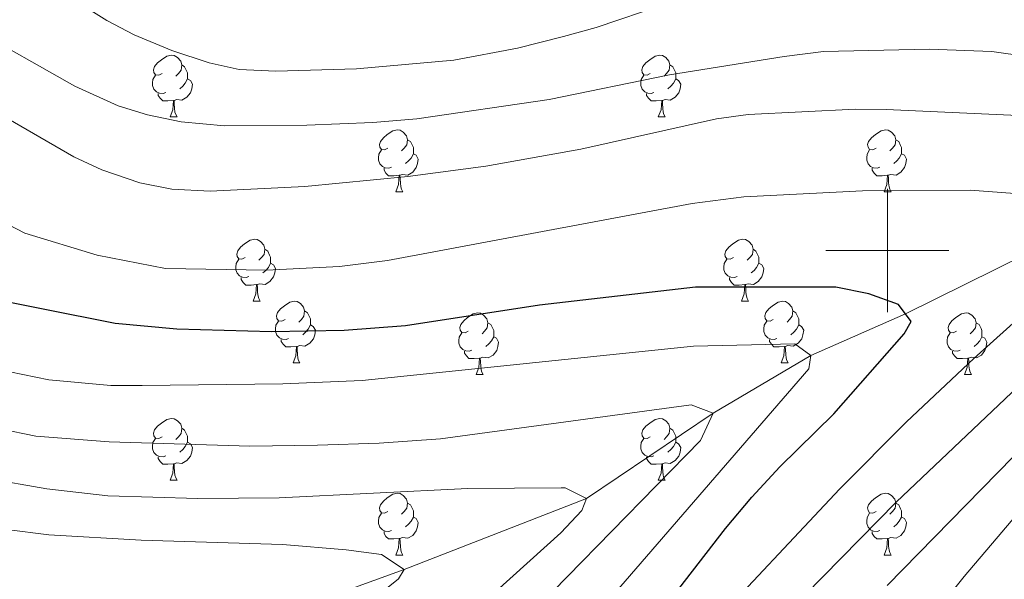
# Model space of a CAD drawing. Extents: x 602692 to 607192, y 766032 to 769070.
# Drawn here: x 604359 to 604519, y 767447 to 767537 of the extents above; entities that cross this region are included whole.
import ezdxf

# ---------------------------------------------------------------- set-up
doc = ezdxf.new("R2010")
doc.units = 0
doc.header["$MEASUREMENT"] = 0
doc.linetypes.add('DGN Style 3', pattern=[61.5986, 43.999, -17.5996])
for name, color, linetype in [('Nivel 11', 7, 'Continuous'), ('Nivel 36', 7, 'Continuous'), ('Nivel 4', 7, 'Continuous'), ('Nivel 5', 7, 'Continuous'), ('Nivel 61', 7, 'Continuous'), ('Nivel 63', 7, 'Continuous')]:
    doc.layers.add(name, color=color, linetype=linetype)

msp = doc.modelspace()

# ---------------------------------------------------------------- linework, layer by layer
at = {"layer": 'Nivel 11', "color": 142, "linetype": 'DGN Style 3', "lineweight": 13}
msp.add_polyline3d([(604576.587, 767525.36, 800), (604567.522, 767521.857, 795), (604561.282, 767516.055, 790), (604553.317, 767510.959, 785), (604535.665, 767505.902, 780), (604502.928, 767489.723, 775), (604487.567, 767482.958, 770), (604471.665, 767473.559, 765), (604451.094, 767459.702, 760), (604421.464, 767448.198, 755), (604374.394, 767431.172, 750), (604357.055, 767428.793, 745), (604335.725, 767421.372, 740), (604310.569, 767408.594, 735), (604293.645, 767401.157, 730.429)], dxfattribs=at)
at = {"layer": 'Nivel 36', "color": 92, "linetype": 'Continuous', "lineweight": 0, "flags": 128}
for points in [[(604382.15, 767528.741), (604381.62, 767528.476), (604381.09, 767528.531), (604380.825, 767528.901), (604380.77, 767529.326), (604380.93, 767529.846), (604381.41, 767530.441), (604382.045, 767530.971), (604382.945, 767531.556), (604383.69, 767531.716), (604384.115, 767531.661), (604384.645, 767531.346), (604385.175, 767530.761), (604385.335, 767530.121), (604385.225, 767529.271), (604384.8, 767528.741), (604384.38, 767528.316)], [(604461.477, 767528.741), (604460.947, 767528.476), (604460.417, 767528.531), (604460.152, 767528.901), (604460.097, 767529.326), (604460.257, 767529.846), (604460.737, 767530.441), (604461.372, 767530.971), (604462.272, 767531.556), (604463.017, 767531.716), (604463.442, 767531.661), (604463.972, 767531.346), (604464.502, 767530.761), (604464.662, 767530.121), (604464.552, 767529.271), (604464.127, 767528.741), (604463.707, 767528.316)], [(604385.335, 767530.121), (604385.81, 767529.806), (604386.125, 767529.166), (604386.285, 767528.846), (604386.285, 767528.266), (604386.285, 767527.841), (604385.915, 767527.151), (604385.495, 767526.671), (604385.015, 767526.251)], [(604464.662, 767530.121), (604465.137, 767529.806), (604465.452, 767529.166), (604465.612, 767528.846), (604465.612, 767528.266), (604465.612, 767527.841), (604465.242, 767527.151), (604464.822, 767526.671), (604464.342, 767526.251)], [(604382.735, 767525.661), (604382.31, 767525.501), (604381.725, 767525.561), (604381.25, 767525.771), (604380.825, 767526.196), (604380.61, 767526.781), (604380.61, 767527.201), (604380.665, 767527.786), (604381.09, 767528.476)], [(604386.285, 767527.841), (604386.74, 767527.591), (604387.085, 767526.976), (604386.975, 767526.251), (604386.765, 767525.611), (604386.18, 767524.871), (604385.385, 767524.391), (604384.535, 767524.496), (604384.105, 767524.366)], [(604462.062, 767525.661), (604461.637, 767525.501), (604461.052, 767525.561), (604460.577, 767525.771), (604460.152, 767526.196), (604459.937, 767526.781), (604459.937, 767527.201), (604459.992, 767527.786), (604460.417, 767528.476)], [(604465.612, 767527.841), (604466.067, 767527.591), (604466.412, 767526.976), (604466.302, 767526.251), (604466.092, 767525.611), (604465.507, 767524.871), (604464.712, 767524.391), (604463.862, 767524.496), (604463.432, 767524.366)], [(604383.995, 767524.366), (604383.105, 767524.281), (604382.26, 767524.281), (604381.835, 767524.711), (604381.515, 767525.186), (604381.515, 767525.501)], [(604463.322, 767524.366), (604462.432, 767524.281), (604461.587, 767524.281), (604461.162, 767524.711), (604460.842, 767525.186), (604460.842, 767525.501)], [(604383.45, 767521.681), (604383.885, 767522.841), (604383.995, 767524.366), (604384.105, 767524.366), (604384.14, 767523.781), (604384.175, 767523.096), (604384.245, 767522.481), (604384.36, 767522.081), (604384.575, 767521.681)], [(604462.777, 767521.681), (604463.212, 767522.841), (604463.322, 767524.366), (604463.432, 767524.366), (604463.467, 767523.781), (604463.502, 767523.096), (604463.572, 767522.481), (604463.687, 767522.081), (604463.902, 767521.681)], [(604383.45, 767521.681), (604384.575, 767521.681)], [(604462.777, 767521.681), (604463.902, 767521.681)], [(604418.841, 767516.601), (604418.311, 767516.336), (604417.781, 767516.391), (604417.516, 767516.761), (604417.461, 767517.186), (604417.621, 767517.706), (604418.101, 767518.301), (604418.736, 767518.831), (604419.636, 767519.416), (604420.381, 767519.576), (604420.806, 767519.521), (604421.336, 767519.206), (604421.866, 767518.621), (604422.026, 767517.981), (604421.916, 767517.131), (604421.491, 767516.601), (604421.071, 767516.176)], [(604498.168, 767516.601), (604497.638, 767516.336), (604497.108, 767516.391), (604496.843, 767516.761), (604496.788, 767517.186), (604496.948, 767517.706), (604497.428, 767518.301), (604498.063, 767518.831), (604498.963, 767519.416), (604499.708, 767519.576), (604500.133, 767519.521), (604500.663, 767519.206), (604501.193, 767518.621), (604501.353, 767517.981), (604501.243, 767517.131), (604500.818, 767516.601), (604500.398, 767516.176)], [(604422.026, 767517.981), (604422.501, 767517.666), (604422.816, 767517.026), (604422.976, 767516.706), (604422.976, 767516.126), (604422.976, 767515.701), (604422.606, 767515.011), (604422.186, 767514.531), (604421.706, 767514.111)], [(604501.353, 767517.981), (604501.828, 767517.666), (604502.143, 767517.026), (604502.303, 767516.706), (604502.303, 767516.126), (604502.303, 767515.701), (604501.933, 767515.011), (604501.513, 767514.531), (604501.033, 767514.111)], [(604419.426, 767513.521), (604419.001, 767513.361), (604418.416, 767513.421), (604417.941, 767513.631), (604417.516, 767514.056), (604417.301, 767514.641), (604417.301, 767515.061), (604417.356, 767515.646), (604417.781, 767516.336)], [(604498.753, 767513.521), (604498.328, 767513.361), (604497.743, 767513.421), (604497.268, 767513.631), (604496.843, 767514.056), (604496.628, 767514.641), (604496.628, 767515.061), (604496.683, 767515.646), (604497.108, 767516.336)], [(604422.976, 767515.701), (604423.431, 767515.451), (604423.776, 767514.836), (604423.666, 767514.111), (604423.456, 767513.471), (604422.871, 767512.731), (604422.076, 767512.251), (604421.226, 767512.356), (604420.796, 767512.226)], [(604502.303, 767515.701), (604502.758, 767515.451), (604503.103, 767514.836), (604502.993, 767514.111), (604502.783, 767513.471), (604502.198, 767512.731), (604501.403, 767512.251), (604500.553, 767512.356), (604500.123, 767512.226)], [(604420.686, 767512.226), (604419.796, 767512.141), (604418.951, 767512.141), (604418.526, 767512.571), (604418.206, 767513.046), (604418.206, 767513.361)], [(604500.013, 767512.226), (604499.123, 767512.141), (604498.278, 767512.141), (604497.853, 767512.571), (604497.533, 767513.046), (604497.533, 767513.361)], [(604420.141, 767509.541), (604420.576, 767510.701), (604420.686, 767512.226), (604420.796, 767512.226), (604420.831, 767511.641), (604420.866, 767510.956), (604420.936, 767510.341), (604421.051, 767509.941), (604421.266, 767509.541)], [(604499.468, 767509.541), (604499.903, 767510.701), (604500.013, 767512.226), (604500.123, 767512.226), (604500.158, 767511.641), (604500.193, 767510.956), (604500.263, 767510.341), (604500.378, 767509.941), (604500.593, 767509.541)], [(604420.141, 767509.541), (604421.266, 767509.541)], [(604499.468, 767509.541), (604500.593, 767509.541)], [(604395.653, 767498.832), (604395.123, 767498.567), (604394.593, 767498.622), (604394.328, 767498.992), (604394.273, 767499.417), (604394.433, 767499.937), (604394.913, 767500.532), (604395.548, 767501.062), (604396.448, 767501.647), (604397.193, 767501.807), (604397.618, 767501.752), (604398.148, 767501.437), (604398.678, 767500.852), (604398.838, 767500.212), (604398.728, 767499.362), (604398.303, 767498.832), (604397.883, 767498.407)], [(604474.98, 767498.832), (604474.45, 767498.567), (604473.92, 767498.622), (604473.655, 767498.992), (604473.6, 767499.417), (604473.76, 767499.937), (604474.24, 767500.532), (604474.875, 767501.062), (604475.775, 767501.647), (604476.52, 767501.807), (604476.945, 767501.752), (604477.475, 767501.437), (604478.005, 767500.852), (604478.165, 767500.212), (604478.055, 767499.362), (604477.63, 767498.832), (604477.21, 767498.407)], [(604398.838, 767500.212), (604399.313, 767499.897), (604399.628, 767499.257), (604399.788, 767498.937), (604399.788, 767498.357), (604399.788, 767497.932), (604399.418, 767497.242), (604398.998, 767496.762), (604398.518, 767496.342)], [(604478.165, 767500.212), (604478.64, 767499.897), (604478.955, 767499.257), (604479.115, 767498.937), (604479.115, 767498.357), (604479.115, 767497.932), (604478.745, 767497.242), (604478.325, 767496.762), (604477.845, 767496.342)], [(604396.238, 767495.752), (604395.813, 767495.592), (604395.228, 767495.652), (604394.753, 767495.862), (604394.328, 767496.287), (604394.113, 767496.872), (604394.113, 767497.292), (604394.168, 767497.877), (604394.593, 767498.567)], [(604475.565, 767495.752), (604475.14, 767495.592), (604474.555, 767495.652), (604474.08, 767495.862), (604473.655, 767496.287), (604473.44, 767496.872), (604473.44, 767497.292), (604473.495, 767497.877), (604473.92, 767498.567)], [(604399.788, 767497.932), (604400.243, 767497.682), (604400.588, 767497.067), (604400.478, 767496.342), (604400.268, 767495.702), (604399.683, 767494.962), (604398.888, 767494.482), (604398.038, 767494.587), (604397.608, 767494.457)], [(604479.115, 767497.932), (604479.57, 767497.682), (604479.915, 767497.067), (604479.805, 767496.342), (604479.595, 767495.702), (604479.01, 767494.962), (604478.215, 767494.482), (604477.365, 767494.587), (604476.935, 767494.457)], [(604397.498, 767494.457), (604396.608, 767494.372), (604395.763, 767494.372), (604395.338, 767494.802), (604395.018, 767495.277), (604395.018, 767495.592)], [(604476.825, 767494.457), (604475.935, 767494.372), (604475.09, 767494.372), (604474.665, 767494.802), (604474.345, 767495.277), (604474.345, 767495.592)], [(604396.953, 767491.772), (604397.388, 767492.932), (604397.498, 767494.457), (604397.608, 767494.457), (604397.643, 767493.872), (604397.678, 767493.187), (604397.748, 767492.572), (604397.863, 767492.172), (604398.078, 767491.772)], [(604476.28, 767491.772), (604476.715, 767492.932), (604476.825, 767494.457), (604476.935, 767494.457), (604476.97, 767493.872), (604477.005, 767493.187), (604477.075, 767492.572), (604477.19, 767492.172), (604477.405, 767491.772)], [(604396.953, 767491.772), (604398.078, 767491.772)], [(604402.128, 767488.797), (604401.598, 767488.532), (604401.068, 767488.587), (604400.803, 767488.957), (604400.748, 767489.382), (604400.908, 767489.902), (604401.388, 767490.497), (604402.023, 767491.027), (604402.923, 767491.612), (604403.668, 767491.772), (604404.093, 767491.717), (604404.623, 767491.402), (604405.153, 767490.817), (604405.313, 767490.177), (604405.203, 767489.327), (604404.778, 767488.797), (604404.358, 767488.372)], [(604476.28, 767491.772), (604477.405, 767491.772)], [(604481.455, 767488.797), (604480.925, 767488.532), (604480.395, 767488.587), (604480.13, 767488.957), (604480.075, 767489.382), (604480.235, 767489.902), (604480.715, 767490.497), (604481.35, 767491.027), (604482.25, 767491.612), (604482.995, 767491.772), (604483.42, 767491.717), (604483.95, 767491.402), (604484.48, 767490.817), (604484.64, 767490.177), (604484.53, 767489.327), (604484.105, 767488.797), (604483.685, 767488.372)], [(604405.313, 767490.177), (604405.788, 767489.862), (604406.103, 767489.222), (604406.263, 767488.902), (604406.263, 767488.322), (604406.263, 767487.897), (604405.893, 767487.207), (604405.473, 767486.727), (604404.993, 767486.307)], [(604431.9, 767486.892), (604431.37, 767486.627), (604430.84, 767486.682), (604430.575, 767487.052), (604430.52, 767487.477), (604430.68, 767487.997), (604431.16, 767488.592), (604431.795, 767489.122), (604432.695, 767489.707), (604433.44, 767489.867), (604433.865, 767489.812), (604434.395, 767489.497), (604434.925, 767488.912), (604435.085, 767488.272), (604434.975, 767487.422), (604434.55, 767486.892), (604434.13, 767486.467)], [(604484.64, 767490.177), (604485.115, 767489.862), (604485.43, 767489.222), (604485.59, 767488.902), (604485.59, 767488.322), (604485.59, 767487.897), (604485.22, 767487.207), (604484.8, 767486.727), (604484.32, 767486.307)], [(604511.227, 767486.892), (604510.697, 767486.627), (604510.167, 767486.682), (604509.902, 767487.052), (604509.847, 767487.477), (604510.007, 767487.997), (604510.487, 767488.592), (604511.122, 767489.122), (604512.022, 767489.707), (604512.767, 767489.867), (604513.192, 767489.812), (604513.722, 767489.497), (604514.252, 767488.912), (604514.412, 767488.272), (604514.302, 767487.422), (604513.877, 767486.892), (604513.457, 767486.467)], [(604402.713, 767485.717), (604402.288, 767485.557), (604401.703, 767485.617), (604401.228, 767485.827), (604400.803, 767486.252), (604400.588, 767486.837), (604400.588, 767487.257), (604400.643, 767487.842), (604401.068, 767488.532)], [(604406.263, 767487.897), (604406.718, 767487.647), (604407.063, 767487.032), (604406.953, 767486.307), (604406.743, 767485.667), (604406.158, 767484.927), (604405.363, 767484.447), (604404.513, 767484.552), (604404.083, 767484.422)], [(604435.085, 767488.272), (604435.56, 767487.957), (604435.875, 767487.317), (604436.035, 767486.997), (604436.035, 767486.417), (604436.035, 767485.992), (604435.665, 767485.302), (604435.245, 767484.822), (604434.765, 767484.402)], [(604482.04, 767485.717), (604481.615, 767485.557), (604481.03, 767485.617), (604480.555, 767485.827), (604480.13, 767486.252), (604479.915, 767486.837), (604479.915, 767487.257), (604479.97, 767487.842), (604480.395, 767488.532)], [(604485.59, 767487.897), (604486.045, 767487.647), (604486.39, 767487.032), (604486.28, 767486.307), (604486.07, 767485.667), (604485.485, 767484.927), (604484.69, 767484.447), (604483.84, 767484.552), (604483.41, 767484.422)], [(604514.412, 767488.272), (604514.887, 767487.957), (604515.202, 767487.317), (604515.362, 767486.997), (604515.362, 767486.417), (604515.362, 767485.992), (604514.992, 767485.302), (604514.572, 767484.822), (604514.092, 767484.402)], [(604403.973, 767484.422), (604403.083, 767484.337), (604402.238, 767484.337), (604401.813, 767484.767), (604401.493, 767485.242), (604401.493, 767485.557)], [(604432.485, 767483.812), (604432.06, 767483.652), (604431.475, 767483.712), (604431, 767483.922), (604430.575, 767484.347), (604430.36, 767484.932), (604430.36, 767485.352), (604430.415, 767485.937), (604430.84, 767486.627)], [(604436.035, 767485.992), (604436.49, 767485.742), (604436.835, 767485.127), (604436.725, 767484.402), (604436.515, 767483.762), (604435.93, 767483.022), (604435.135, 767482.542), (604434.285, 767482.647), (604433.855, 767482.517)], [(604483.3, 767484.422), (604482.41, 767484.337), (604481.565, 767484.337), (604481.14, 767484.767), (604480.82, 767485.242), (604480.82, 767485.557)], [(604511.812, 767483.812), (604511.387, 767483.652), (604510.802, 767483.712), (604510.327, 767483.922), (604509.902, 767484.347), (604509.687, 767484.932), (604509.687, 767485.352), (604509.742, 767485.937), (604510.167, 767486.627)], [(604515.362, 767485.992), (604515.817, 767485.742), (604516.162, 767485.127), (604516.052, 767484.402), (604515.842, 767483.762), (604515.257, 767483.022), (604514.462, 767482.542), (604513.612, 767482.647), (604513.182, 767482.517)], [(604403.428, 767481.737), (604403.863, 767482.897), (604403.973, 767484.422), (604404.083, 767484.422), (604404.118, 767483.837), (604404.153, 767483.152), (604404.223, 767482.537), (604404.338, 767482.137), (604404.553, 767481.737)], [(604482.755, 767481.737), (604483.19, 767482.897), (604483.3, 767484.422), (604483.41, 767484.422), (604483.445, 767483.837), (604483.48, 767483.152), (604483.55, 767482.537), (604483.665, 767482.137), (604483.88, 767481.737)], [(604433.745, 767482.517), (604432.855, 767482.432), (604432.01, 767482.432), (604431.585, 767482.862), (604431.265, 767483.337), (604431.265, 767483.652)], [(604433.2, 767479.832), (604433.635, 767480.992), (604433.745, 767482.517), (604433.855, 767482.517), (604433.89, 767481.932), (604433.925, 767481.247), (604433.995, 767480.632), (604434.11, 767480.232), (604434.325, 767479.832)], [(604513.072, 767482.517), (604512.182, 767482.432), (604511.337, 767482.432), (604510.912, 767482.862), (604510.592, 767483.337), (604510.592, 767483.652)], [(604512.527, 767479.832), (604512.962, 767480.992), (604513.072, 767482.517), (604513.182, 767482.517), (604513.217, 767481.932), (604513.252, 767481.247), (604513.322, 767480.632), (604513.437, 767480.232), (604513.652, 767479.832)], [(604403.428, 767481.737), (604404.553, 767481.737)], [(604482.755, 767481.737), (604483.88, 767481.737)], [(604433.2, 767479.832), (604434.325, 767479.832)], [(604512.527, 767479.832), (604513.652, 767479.832)], [(604382.15, 767469.749), (604381.62, 767469.484), (604381.09, 767469.539), (604380.825, 767469.909), (604380.77, 767470.334), (604380.93, 767470.854), (604381.41, 767471.449), (604382.045, 767471.979), (604382.945, 767472.564), (604383.69, 767472.724), (604384.115, 767472.669), (604384.645, 767472.354), (604385.175, 767471.769), (604385.335, 767471.129), (604385.225, 767470.279), (604384.8, 767469.749), (604384.38, 767469.324)], [(604461.477, 767469.749), (604460.947, 767469.484), (604460.417, 767469.539), (604460.152, 767469.909), (604460.097, 767470.334), (604460.257, 767470.854), (604460.737, 767471.449), (604461.372, 767471.979), (604462.272, 767472.564), (604463.017, 767472.724), (604463.442, 767472.669), (604463.972, 767472.354), (604464.502, 767471.769), (604464.662, 767471.129), (604464.552, 767470.279), (604464.127, 767469.749), (604463.707, 767469.324)], [(604385.335, 767471.129), (604385.81, 767470.814), (604386.125, 767470.174), (604386.285, 767469.854), (604386.285, 767469.274), (604386.285, 767468.849), (604385.915, 767468.159), (604385.495, 767467.679), (604385.015, 767467.259)], [(604464.662, 767471.129), (604465.137, 767470.814), (604465.452, 767470.174), (604465.612, 767469.854), (604465.612, 767469.274), (604465.612, 767468.849), (604465.242, 767468.159), (604464.822, 767467.679), (604464.342, 767467.259)], [(604382.735, 767466.669), (604382.31, 767466.509), (604381.725, 767466.569), (604381.25, 767466.779), (604380.825, 767467.204), (604380.61, 767467.789), (604380.61, 767468.209), (604380.665, 767468.794), (604381.09, 767469.484)], [(604462.062, 767466.669), (604461.637, 767466.509), (604461.052, 767466.569), (604460.577, 767466.779), (604460.152, 767467.204), (604459.937, 767467.789), (604459.937, 767468.209), (604459.992, 767468.794), (604460.417, 767469.484)], [(604386.285, 767468.849), (604386.74, 767468.599), (604387.085, 767467.984), (604386.975, 767467.259), (604386.765, 767466.619), (604386.18, 767465.879), (604385.385, 767465.399), (604384.535, 767465.504), (604384.105, 767465.374)], [(604465.612, 767468.849), (604466.067, 767468.599), (604466.412, 767467.984), (604466.302, 767467.259), (604466.092, 767466.619), (604465.507, 767465.879), (604464.712, 767465.399), (604463.862, 767465.504), (604463.432, 767465.374)], [(604383.995, 767465.374), (604383.105, 767465.289), (604382.26, 767465.289), (604381.835, 767465.719), (604381.515, 767466.194), (604381.515, 767466.509)], [(604463.322, 767465.374), (604462.432, 767465.289), (604461.587, 767465.289), (604461.162, 767465.719), (604460.842, 767466.194), (604460.842, 767466.509)], [(604383.45, 767462.689), (604383.885, 767463.849), (604383.995, 767465.374), (604384.105, 767465.374), (604384.14, 767464.789), (604384.175, 767464.104), (604384.245, 767463.489), (604384.36, 767463.089), (604384.575, 767462.689)], [(604462.777, 767462.689), (604463.212, 767463.849), (604463.322, 767465.374), (604463.432, 767465.374), (604463.467, 767464.789), (604463.502, 767464.104), (604463.572, 767463.489), (604463.687, 767463.089), (604463.902, 767462.689)], [(604383.45, 767462.689), (604384.575, 767462.689)], [(604462.777, 767462.689), (604463.902, 767462.689)], [(604418.841, 767457.609), (604418.311, 767457.344), (604417.781, 767457.399), (604417.516, 767457.769), (604417.461, 767458.194), (604417.621, 767458.714), (604418.101, 767459.309), (604418.736, 767459.839), (604419.636, 767460.424), (604420.381, 767460.584), (604420.806, 767460.529), (604421.336, 767460.214), (604421.866, 767459.629), (604422.026, 767458.989), (604421.916, 767458.139), (604421.491, 767457.609), (604421.071, 767457.184)], [(604498.168, 767457.609), (604497.638, 767457.344), (604497.108, 767457.399), (604496.843, 767457.769), (604496.788, 767458.194), (604496.948, 767458.714), (604497.428, 767459.309), (604498.063, 767459.839), (604498.963, 767460.424), (604499.708, 767460.584), (604500.133, 767460.529), (604500.663, 767460.214), (604501.193, 767459.629), (604501.353, 767458.989), (604501.243, 767458.139), (604500.818, 767457.609), (604500.398, 767457.184)], [(604422.026, 767458.989), (604422.501, 767458.674), (604422.816, 767458.034), (604422.976, 767457.714), (604422.976, 767457.134), (604422.976, 767456.709), (604422.606, 767456.019), (604422.186, 767455.539), (604421.706, 767455.119)], [(604501.353, 767458.989), (604501.828, 767458.674), (604502.143, 767458.034), (604502.303, 767457.714), (604502.303, 767457.134), (604502.303, 767456.709), (604501.933, 767456.019), (604501.513, 767455.539), (604501.033, 767455.119)], [(604419.426, 767454.529), (604419.001, 767454.369), (604418.416, 767454.429), (604417.941, 767454.639), (604417.516, 767455.064), (604417.301, 767455.649), (604417.301, 767456.069), (604417.356, 767456.654), (604417.781, 767457.344)], [(604422.976, 767456.709), (604423.431, 767456.459), (604423.776, 767455.844), (604423.666, 767455.119), (604423.456, 767454.479), (604422.871, 767453.739), (604422.076, 767453.259), (604421.226, 767453.364), (604420.796, 767453.234)], [(604498.753, 767454.529), (604498.328, 767454.369), (604497.743, 767454.429), (604497.268, 767454.639), (604496.843, 767455.064), (604496.628, 767455.649), (604496.628, 767456.069), (604496.683, 767456.654), (604497.108, 767457.344)], [(604502.303, 767456.709), (604502.758, 767456.459), (604503.103, 767455.844), (604502.993, 767455.119), (604502.783, 767454.479), (604502.198, 767453.739), (604501.403, 767453.259), (604500.553, 767453.364), (604500.123, 767453.234)], [(604420.686, 767453.234), (604419.796, 767453.149), (604418.951, 767453.149), (604418.526, 767453.579), (604418.206, 767454.054), (604418.206, 767454.369)], [(604500.013, 767453.234), (604499.123, 767453.149), (604498.278, 767453.149), (604497.853, 767453.579), (604497.533, 767454.054), (604497.533, 767454.369)], [(604420.141, 767450.549), (604420.576, 767451.709), (604420.686, 767453.234), (604420.796, 767453.234), (604420.831, 767452.649), (604420.866, 767451.964), (604420.936, 767451.349), (604421.051, 767450.949), (604421.266, 767450.549)], [(604499.468, 767450.549), (604499.903, 767451.709), (604500.013, 767453.234), (604500.123, 767453.234), (604500.158, 767452.649), (604500.193, 767451.964), (604500.263, 767451.349), (604500.378, 767450.949), (604500.593, 767450.549)], [(604420.141, 767450.549), (604421.266, 767450.549)], [(604499.468, 767450.549), (604500.593, 767450.549)]]:
    msp.add_lwpolyline(points, dxfattribs=at)
at = {"layer": 'Nivel 4', "color": 25, "linetype": 'Continuous', "lineweight": 30, "elevation": 775, "flags": 128}
msp.add_lwpolyline([(604465.189, 767443.869), (604473.671, 767454.873), (604477.944, 767459.92), (604482.499, 767464.862), (604491.307, 767473.448), (604502.743, 767486.446), (604503.858, 767488.489), (604501.797, 767491.228), (604496.985, 767492.963), (604491.611, 767494.041), (604468.811, 767494.03), (604443.472, 767491.128), (604421.691, 767487.748), (604411.71, 767486.997), (604399.932, 767486.802), (604384.557, 767487.201), (604374.524, 767488.126), (604351.334, 767492.736)], dxfattribs=at)
at = {"layer": 'Nivel 5', "color": 25, "linetype": 'Continuous', "lineweight": 0, "flags": 128}
for points, elevation in [([(604357.967, 767546.91), (604373.183, 767537.328), (604377.618, 767535.023), (604383.744, 767532.461), (604389.778, 767530.469), (604394.664, 767529.385), (604400.638, 767529.119), (604413.743, 767529.511), (604429.527, 767530.92), (604439.885, 767532.866), (604447.359, 767534.729), (604452.651, 767536.196), (604463.875, 767540.002), (604469.978, 767541.531), (604487.871, 767544.706), (604494.04, 767545.207), (604505.158, 767545.263), (604511.536, 767544.966), (604518.046, 767544.062), (604528.577, 767541.903)], 795), ([(604351.099, 767536.21), (604367.96, 767526.683), (604374.993, 767523.49), (604379.77, 767522.019), (604385.272, 767520.859), (604392.311, 767520.246), (604405.683, 767520.36), (604416.416, 767520.752), (604423.545, 767521.35), (604445.067, 767524.529), (604464.575, 767528.535), (604483.228, 767531.502), (604489.61, 767532.33), (604506.776, 767532.681), (604516.966, 767532.281), (604522.723, 767531.484)], 790), ([(604352.614, 767523.976), (604367.821, 767515.206), (604372.338, 767513.065), (604378.537, 767510.991), (604383.748, 767509.965), (604389.98, 767509.654), (604405.363, 767510.37), (604422.063, 767512.015), (604434.755, 767513.682), (604450.187, 767516.435), (604472.213, 767521.357), (604477.349, 767522.059), (604494.799, 767522.936), (604499.798, 767522.895), (604521.241, 767521.927)], 785), ([(604354.273, 767505.668), (604359.826, 767502.788), (604371.629, 767499.228), (604382.703, 767497.056), (604399.094, 767496.79), (604410.978, 767497.39), (604418.759, 767498.391), (604468.269, 767507.62), (604476.652, 767508.721), (604495.923, 767509.69), (604513.416, 767509.774), (604523.598, 767509.054)], 780), ([(604525.197, 767492.463), (604514.027, 767482.456), (604503.115, 767472.161), (604492.262, 767461.29), (604469.921, 767437.482)], 780), ([(604543.531, 767490.08), (604499.98, 767445.588)], 790), ([(604434.478, 767419.819), (604487.212, 767480.788), (604487.567, 767482.958), (604484.947, 767484.825), (604468.486, 767484.482), (604414.668, 767478.902), (604401.789, 767478.366), (604378.936, 767478.084), (604373.83, 767478.084), (604363.743, 767479), (604357.392, 767480.285)], 770), ([(604528.519, 767484.795), (604501.423, 767459.141), (604483.606, 767441.014)], 785), ([(604542.125, 767481.987), (604512.448, 767447.052), (604505.969, 767438.94)], 795), ([(604426.407, 767424.971), (604469.644, 767469.134), (604471.665, 767473.559), (604468.13, 767474.928), (604427.381, 767469.395), (604417.406, 767468.682), (604407.398, 767468.4), (604396.385, 767468.237), (604373.528, 767468.91), (604361.622, 767469.837), (604355.81, 767471.048)], 765), ([(604353.459, 767463.018), (604363.405, 767461.285), (604373.34, 767460.146), (604387.972, 767459.715), (604401.155, 767459.858), (604431.849, 767461.332), (604446.974, 767461.466), (604447.663, 767461.451), (604451.094, 767459.702), (604450.357, 767457.798), (604446.953, 767454.134), (604428.16, 767437.19)], 760), ([(604416.694, 767443.596), (604420.56, 767446.672), (604421.464, 767448.198), (604417.808, 767450.65), (604412.059, 767451.399), (604401.704, 767452.26), (604378.749, 767452.95), (604363.774, 767453.848), (604356.886, 767454.693)], 755)]:
    msp.add_lwpolyline(points, dxfattribs=dict(at, elevation=elevation))
at = {"layer": 'Nivel 61', "color": 19, "linetype": 'Continuous', "lineweight": 0}
msp.add_3dface([(603619.14, 766439.01), (603584.02, 768752.56), (606976.84, 768804.81), (607013.09, 766491.27)], dxfattribs=at)
at = {"layer": 'Nivel 63', "color": 7, "linetype": 'Continuous', "lineweight": 0}
for p, q in [((604500, 767490), (604500, 767510)), ((604490, 767500), (604510, 767500))]:
    msp.add_line(p, q, dxfattribs=at)
msp.add_3dface([(602737.378, 766031.55), (607191.846, 766100.139), (607146.119, 769069.799), (602691.651, 769001.21)], dxfattribs=at)

doc.saveas('drawing.dxf')
